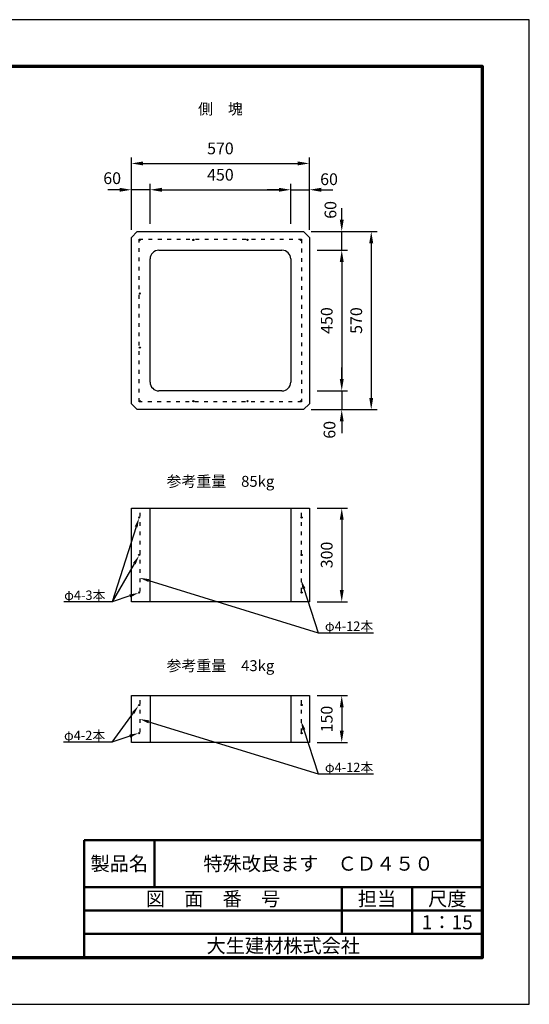
# Model space of a CAD drawing. Units: millimetres. Extents: x 0 to 4455, y 0 to 3150.
# Drawn here: x 2824 to 4455, y 0 to 3150 of the extents above; entities that cross this region are included whole.
import ezdxf
from ezdxf import colors
from ezdxf.entities.mleader import LeaderData, LeaderLine
from ezdxf.enums import TextEntityAlignment as Align
from ezdxf.math import Vec2, Vec3

# ---------------------------------------------------------------- set-up
doc = ezdxf.new("R2010")
doc.units = ezdxf.units.MM
doc.linetypes.add('ACAD_ISO03W100', pattern=[30, 12, -18])
for name, color, linetype, lineweight in [('寸法', 7, 'Continuous', 13), ('文字', 7, 'Continuous', 25), ('表題', 5, 'Continuous', 50), ('製品', 7, 'Continuous', 25), ('輪郭', 5, 'Continuous', 70), ('鉄筋', 6, 'ACAD_ISO03W100', 25), ('鉄筋2', 6, 'Continuous', 25)]:
    doc.layers.add(name, color=color, linetype=linetype, lineweight=lineweight)
doc.layers.add('用紙', color=4, linetype='Continuous')
doc.styles.add('文字', font='txt')
doc.dimstyles.new('ISO-25', dxfattribs={"dimscale": 15, "dimtxt": 2.5, "dimasz": 2.5, "dimexe": 1.25, "dimexo": 1.625, "dimgap": 1.625, "dimtad": 1, "dimdsep": 46, "dimtxsty": 'Standard', "dimcen": 2.5, "dimadec": 0, "dimazin": 0, "dimtfac": 1, "dimtmove": 0, "dimatfit": 3, "dimfxl": 1, "dimarcsym": 0})

# ---------------------------------------------------------------- blocks, each defined once
blk = doc.blocks.new('*D20')
at = {"layer": 'Defpoints', "color": 0, "transparency": 16777216}
for p in [(3181.2, 2605.9), (3241.2, 2472.5), (3181.2, 2453.5)]:
    blk.add_point(p, dxfattribs=at)
at = {"layer": '寸法', "color": 0, "lineweight": -2, "transparency": 16777216}
for p, q in [((3181.2, 2477.9), (3181.2, 2624.6)), ((3241.2, 2496.9), (3241.2, 2624.6)), ((3143.8, 2605.9), (3106.2, 2605.9)), ((3241.2, 2605.9), (3181.2, 2605.9)), ((3278.8, 2605.9), (3316.2, 2605.9))]:
    blk.add_line(p, q, dxfattribs=at)
at = {"layer": '寸法', "color": 0, "transparency": 16777216}
for points in [[(3143.8, 2612.1), (3143.8, 2599.6), (3181.2, 2605.9)], [(3278.8, 2612.1), (3278.8, 2599.6), (3241.2, 2605.9)]]:
    blk.add_solid(points, dxfattribs=at)
at = {"layer": '寸法', "color": 0, "transparency": 16777216, "insert": (3119.8, 2638.1), "char_height": 37.5, "attachment_point": 5}
blk.add_mtext('60', dxfattribs=at)
blk = doc.blocks.new('*D21')
at = {"layer": 'Defpoints', "color": 0, "transparency": 16777216}
for p in [(3751.3, 2605.9), (3691.2, 2472.5), (3751.3, 2453.5)]:
    blk.add_point(p, dxfattribs=at)
at = {"layer": '寸法', "color": 0, "lineweight": -2, "transparency": 16777216}
for p, q in [((3691.2, 2496.9), (3691.2, 2624.6)), ((3751.3, 2477.9), (3751.3, 2624.6)), ((3653.8, 2605.9), (3616.2, 2605.9)), ((3691.2, 2605.9), (3751.3, 2605.9)), ((3788.8, 2605.9), (3826.2, 2605.9))]:
    blk.add_line(p, q, dxfattribs=at)
at = {"layer": '寸法', "color": 0, "transparency": 16777216}
for points in [[(3653.8, 2612.1), (3653.8, 2599.6), (3691.2, 2605.9)], [(3788.8, 2612.1), (3788.8, 2599.6), (3751.3, 2605.9)]]:
    blk.add_solid(points, dxfattribs=at)
at = {"layer": '寸法', "color": 0, "transparency": 16777216, "insert": (3813.9, 2634.8), "char_height": 37.5, "attachment_point": 5}
blk.add_mtext('60', dxfattribs=at)
blk = doc.blocks.new('*D22')
at = {"layer": 'Defpoints', "color": 0, "transparency": 16777216}
for p in [(3691.2, 2605.9), (3241.2, 2472.5), (3691.2, 2472.5)]:
    blk.add_point(p, dxfattribs=at)
at = {"layer": '寸法', "color": 0, "lineweight": -2, "transparency": 16777216}
for p, q in [((3241.2, 2496.9), (3241.2, 2624.6)), ((3691.2, 2496.9), (3691.2, 2624.6)), ((3278.8, 2605.9), (3653.8, 2605.9))]:
    blk.add_line(p, q, dxfattribs=at)
at = {"layer": '寸法', "color": 0, "transparency": 16777216}
for points in [[(3278.8, 2612.1), (3278.8, 2599.6), (3241.2, 2605.9)], [(3653.8, 2612.1), (3653.8, 2599.6), (3691.2, 2605.9)]]:
    blk.add_solid(points, dxfattribs=at)
at = {"layer": '寸法', "color": 0, "transparency": 16777216, "insert": (3466.2, 2649), "char_height": 37.5, "attachment_point": 5}
blk.add_mtext('450', dxfattribs=at)
blk = doc.blocks.new('*D23')
at = {"layer": 'Defpoints', "color": 0, "transparency": 16777216}
for p in [(3732.2, 2472.5), (3854.6, 2472.5), (3751.3, 2412.5)]:
    blk.add_point(p, dxfattribs=at)
at = {"layer": '寸法', "color": 0, "lineweight": -2, "transparency": 16777216}
for p, q in [((3854.6, 2510), (3854.6, 2547.5)), ((3756.6, 2472.5), (3873.3, 2472.5)), ((3854.6, 2412.5), (3854.6, 2472.5)), ((3775.6, 2412.5), (3873.3, 2412.5)), ((3854.6, 2375), (3854.6, 2337.5))]:
    blk.add_line(p, q, dxfattribs=at)
at = {"layer": '寸法', "color": 0, "transparency": 16777216}
for points in [[(3848.3, 2510), (3860.8, 2510), (3854.6, 2472.5)], [(3848.3, 2375), (3860.8, 2375), (3854.6, 2412.5)]]:
    blk.add_solid(points, dxfattribs=at)
at = {"layer": '寸法', "color": 0, "transparency": 16777216, "insert": (3823.4, 2541.5), "char_height": 37.5, "attachment_point": 5, "rotation": 90}
blk.add_mtext('60', dxfattribs=at)
blk = doc.blocks.new('*D24')
at = {"layer": 'Defpoints', "color": 0, "transparency": 16777216}
for p in [(3751.2, 1962.5), (3732.2, 1902.5), (3854.6, 1902.5)]:
    blk.add_point(p, dxfattribs=at)
at = {"layer": '寸法', "color": 0, "lineweight": -2, "transparency": 16777216}
for p, q in [((3854.6, 2000), (3854.6, 2037.5)), ((3775.6, 1962.5), (3873.3, 1962.5)), ((3854.6, 1962.5), (3854.6, 1902.5)), ((3756.6, 1902.5), (3873.3, 1902.5)), ((3854.6, 1865), (3854.6, 1827.5))]:
    blk.add_line(p, q, dxfattribs=at)
at = {"layer": '寸法', "color": 0, "transparency": 16777216}
for points in [[(3848.3, 2000), (3860.8, 2000), (3854.6, 1962.5)], [(3848.3, 1865), (3860.8, 1865), (3854.6, 1902.5)]]:
    blk.add_solid(points, dxfattribs=at)
at = {"layer": '寸法', "color": 0, "transparency": 16777216, "insert": (3820.3, 1837.9), "char_height": 37.5, "attachment_point": 5, "rotation": 90}
blk.add_mtext('60', dxfattribs=at)
blk = doc.blocks.new('*D25')
at = {"layer": 'Defpoints', "color": 0, "transparency": 16777216}
for p in [(3751.3, 2412.5), (3751.3, 1962.5), (3854.6, 1962.5)]:
    blk.add_point(p, dxfattribs=at)
at = {"layer": '寸法', "color": 0, "lineweight": -2, "transparency": 16777216}
for p, q in [((3775.6, 2412.5), (3873.3, 2412.5)), ((3854.6, 2375), (3854.6, 2000)), ((3775.6, 1962.5), (3873.3, 1962.5))]:
    blk.add_line(p, q, dxfattribs=at)
at = {"layer": '寸法', "color": 0, "transparency": 16777216}
for points in [[(3848.3, 2375), (3860.8, 2375), (3854.6, 2412.5)], [(3848.3, 2000), (3860.8, 2000), (3854.6, 1962.5)]]:
    blk.add_solid(points, dxfattribs=at)
at = {"layer": '寸法', "color": 0, "transparency": 16777216, "insert": (3811.4, 2187.5), "char_height": 37.5, "attachment_point": 5, "rotation": 90}
blk.add_mtext('450', dxfattribs=at)
blk = doc.blocks.new('*D26')
at = {"layer": 'Defpoints', "color": 0, "transparency": 16777216}
for p in [(3751.3, 2690.1), (3181.2, 2453.5), (3751.3, 2453.5)]:
    blk.add_point(p, dxfattribs=at)
at = {"layer": '寸法', "color": 0, "lineweight": -2, "transparency": 16777216}
for p, q in [((3181.2, 2477.9), (3181.2, 2708.9)), ((3218.8, 2690.1), (3713.8, 2690.1)), ((3751.3, 2477.9), (3751.3, 2708.9))]:
    blk.add_line(p, q, dxfattribs=at)
at = {"layer": '寸法', "color": 0, "transparency": 16777216}
for points in [[(3218.8, 2696.4), (3218.8, 2683.9), (3181.2, 2690.1)], [(3713.8, 2696.4), (3713.8, 2683.9), (3751.3, 2690.1)]]:
    blk.add_solid(points, dxfattribs=at)
at = {"layer": '寸法', "color": 0, "transparency": 16777216, "insert": (3466.2, 2733.3), "char_height": 37.5, "attachment_point": 5}
blk.add_mtext('570', dxfattribs=at)
blk = doc.blocks.new('*D27')
at = {"layer": 'Defpoints', "color": 0, "transparency": 16777216}
for p in [(3732.2, 2472.5), (3732.2, 1902.5), (3949, 1902.5)]:
    blk.add_point(p, dxfattribs=at)
at = {"layer": '寸法', "color": 0, "lineweight": -2, "transparency": 16777216}
for p, q in [((3756.6, 2472.5), (3967.7, 2472.5)), ((3949, 2435), (3949, 1940)), ((3756.6, 1902.5), (3967.7, 1902.5))]:
    blk.add_line(p, q, dxfattribs=at)
at = {"layer": '寸法', "color": 0, "transparency": 16777216}
for points in [[(3942.7, 2435), (3955.2, 2435), (3949, 2472.5)], [(3942.7, 1940), (3955.2, 1940), (3949, 1902.5)]]:
    blk.add_solid(points, dxfattribs=at)
at = {"layer": '寸法', "color": 0, "transparency": 16777216, "insert": (3905.9, 2187.5), "char_height": 37.5, "attachment_point": 5, "rotation": 90}
blk.add_mtext('570', dxfattribs=at)
blk = doc.blocks.new('*D28')
at = {"layer": 'Defpoints', "color": 0, "transparency": 16777216}
for p in [(3751.2, 1587.5), (3751.2, 1287.5), (3854.6, 1287.5)]:
    blk.add_point(p, dxfattribs=at)
at = {"layer": '寸法', "color": 0, "lineweight": -2, "transparency": 16777216}
for p, q in [((3775.6, 1587.5), (3873.3, 1587.5)), ((3854.6, 1550), (3854.6, 1325)), ((3775.6, 1287.5), (3873.3, 1287.5))]:
    blk.add_line(p, q, dxfattribs=at)
at = {"layer": '寸法', "color": 0, "transparency": 16777216}
for points in [[(3848.3, 1550), (3860.8, 1550), (3854.6, 1587.5)], [(3848.3, 1325), (3860.8, 1325), (3854.6, 1287.5)]]:
    blk.add_solid(points, dxfattribs=at)
at = {"layer": '寸法', "color": 0, "transparency": 16777216, "insert": (3811.4, 1437.5), "char_height": 37.5, "attachment_point": 5, "rotation": 90}
blk.add_mtext('300', dxfattribs=at)
blk = doc.blocks.new('*D29')
at = {"layer": 'Defpoints', "color": 0, "transparency": 16777216}
for p in [(3751.2, 987.5), (3751.2, 837.5), (3854.6, 837.5)]:
    blk.add_point(p, dxfattribs=at)
at = {"layer": '寸法', "color": 0, "lineweight": -2, "transparency": 16777216}
for p, q in [((3775.6, 987.5), (3873.3, 987.5)), ((3854.6, 950), (3854.6, 875)), ((3775.6, 837.5), (3873.3, 837.5))]:
    blk.add_line(p, q, dxfattribs=at)
at = {"layer": '寸法', "color": 0, "transparency": 16777216}
for points in [[(3848.3, 950), (3860.8, 950), (3854.6, 987.5)], [(3848.3, 875), (3860.8, 875), (3854.6, 837.5)]]:
    blk.add_solid(points, dxfattribs=at)
at = {"layer": '寸法', "color": 0, "transparency": 16777216, "insert": (3811.4, 912.5), "char_height": 37.5, "attachment_point": 5, "rotation": 90}
blk.add_mtext('150', dxfattribs=at)

msp = doc.modelspace()

# ---------------------------------------------------------------- linework, layer by layer
at = {"layer": '用紙'}
msp.add_lwpolyline([(0, 0), (4455, 0), (4455, 3150), (0, 3150)], close=True, dxfattribs=at)
at = {"layer": '表題'}
for p, q in [((4305, 525), (3030, 525)), ((3030, 525), (3030, 150)), ((3255, 525), (3255, 375)), ((4305, 150), (4305, 525)), ((4305, 375), (3030, 375)), ((3855, 225), (3855, 375)), ((4080, 225), (4080, 375)), ((4305, 300), (3030, 300)), ((4305, 225), (3030, 225)), ((3030, 150), (4305, 150))]:
    msp.add_line(p, q, dxfattribs=at)
at = {"layer": '製品'}
for p, q in [((3269.25, 2412.5), (3663.25, 2412.5)), ((3241.25, 1990.5), (3241.25, 2384.5)), ((3691.25, 2384.5), (3691.25, 1990.5)), ((3663.25, 1962.5), (3269.25, 1962.5)), ((3240.828, 1587.5), (3240.828, 1287.5)), ((3691.25, 1587.5), (3691.25, 1287.5)), ((3241.25, 987.5), (3241.25, 837.5)), ((3691.25, 987.5), (3691.25, 837.5))]:
    msp.add_line(p, q, dxfattribs=at)
for points in [[(3200.25, 2472.5), (3732.25, 2472.5), (3751.25, 2453.5), (3751.25, 1921.5), (3732.25, 1902.5), (3200.25, 1902.5), (3181.25, 1921.5), (3181.25, 2453.5)], [(3181.25, 1587.5), (3751.25, 1587.5), (3751.25, 1287.5), (3181.25, 1287.5)], [(3181.25, 987.5), (3751.25, 987.5), (3751.25, 837.5), (3181.25, 837.5)]]:
    msp.add_lwpolyline(points, close=True, dxfattribs=at)
for centre, start, end in [((3269.25, 2384.5), 90, 180), ((3663.25, 2384.5), 0, 90), ((3269.25, 1990.5), 180, 270), ((3663.25, 1990.5), 270, 0)]:
    msp.add_arc(centre, 28, start, end, dxfattribs=at)
at = {"layer": '輪郭'}
msp.add_lwpolyline([(150, 150), (4305, 150), (4305, 3000), (150, 3000)], close=True, dxfattribs=at)
at = {"layer": '鉄筋'}
for p, q in [((3208.25, 1572.5), (3208.25, 1302.5)), ((3724.25, 1572.5), (3724.25, 1302.5)), ((3208.25, 972.5), (3208.25, 852.5)), ((3724.25, 972.5), (3724.25, 852.5))]:
    msp.add_line(p, q, dxfattribs=at)
msp.add_lwpolyline([(3206.25, 2447.5), (3726.25, 2447.5), (3726.25, 1927.5), (3206.25, 1927.5)], close=True, dxfattribs=at)
at = {"layer": '鉄筋2'}
for centre in [(3208.25, 2445.5), (3379.583, 2445.5), (3552.917, 2445.5), (3724.25, 2445.5), (3208.25, 2274.167), (3208.25, 2100.833), (3208.25, 1929.5), (3379.583, 1929.5), (3552.917, 1929.5), (3724.25, 1929.5), (3206.25, 1557.5), (3726.25, 1557.5), (3206.25, 1437.5), (3726.25, 1437.5), (3206.25, 1317.5), (3726.25, 1317.5), (3206.25, 957.5), (3726.25, 957.5), (3206.25, 867.5), (3726.25, 867.5)]:
    msp.add_circle(centre, 2, dxfattribs=at)

# ---------------------------------------------------------------- texts
at = {"layer": '文字', "style": '文字'}
for s, p in [('側\u3000塊', (3466.25, 2864.318)), ('参考重量\u300085kg', (3466.25, 1673.098)), ('参考重量\u300043kg', (3466.25, 1083.378))]:
    msp.add_text(s, height=35, dxfattribs=at).set_placement(p, align=Align.MIDDLE_CENTER)
at = {"layer": '表題', "style": '文字'}
for s, p in [('製品名', (3142.5, 450)), ('特殊改良ます\u3000ＣＤ４５０', (3780, 450)), ('図\u3000面\u3000番\u3000号', (3442.5, 337.5)), ('担当', (3967.5, 337.5)), ('尺度', (4192.5, 337.5)), ('1：15', (4192.5, 262.5)), ('大生建材株式会社', (3667.5, 187.5))]:
    msp.add_text(s, height=45, dxfattribs=at).set_placement(p, align=Align.MIDDLE_CENTER)

# ---------------------------------------------------------------- dimensions: what is measured, and where the dimension line sits
at = {"layer": '寸法'}
for base, p1, p2, picture, middle in [((3751.25, 2690.142), (3181.25, 2453.5), (3751.25, 2453.5), '*D26', (3466.25, 2733.267)), ((3691.25, 2605.868), (3241.25, 2472.5), (3691.25, 2472.5), '*D22', (3466.25, 2648.993))]:
    dim = msp.add_linear_dim(base=base, p1=p1, p2=p2, dimstyle='ISO-25', dxfattribs=at)
    dim.commit()
    dim.dimension.update_dxf_attribs({"geometry": picture, "text_midpoint": middle})
for base, p1, p2, picture, middle in [((3181.25, 2605.868), (3241.25, 2472.5), (3181.25, 2453.5), '*D20', (3119.817, 2638.09)), ((3751.25, 2605.868), (3691.25, 2472.5), (3751.25, 2453.5), '*D21', (3813.876, 2634.786))]:
    dim = msp.add_linear_dim(base=base, p1=p1, p2=p2, dimstyle='ISO-25', override={"dimtmove": 2}, dxfattribs=at)
    dim.commit()
    dim.dimension.update_dxf_attribs({"geometry": picture, "text_midpoint": middle, "dimtype": 160})
for base, p1, p2, picture, middle in [((3854.55, 2472.5), (3751.25, 2412.5), (3732.25, 2472.5), '*D23', (3823.421, 2541.517)), ((3854.55, 1902.5), (3751.25, 1962.5), (3732.25, 1902.5), '*D24', (3820.308, 1837.921))]:
    dim = msp.add_linear_dim(base=base, p1=p1, p2=p2, angle=90, dimstyle='ISO-25', override={"dimtmove": 2}, dxfattribs=at)
    dim.commit()
    dim.dimension.update_dxf_attribs({"geometry": picture, "text_midpoint": middle, "dimtype": 160})
for base, p1, p2, picture, middle in [((3948.977, 1902.5), (3732.25, 2472.5), (3732.25, 1902.5), '*D27', (3905.852, 2187.5)), ((3854.55, 1287.5), (3751.25, 1587.5), (3751.25, 1287.5), '*D28', (3811.425, 1437.5)), ((3854.55, 837.5), (3751.25, 987.5), (3751.25, 837.5), '*D29', (3811.425, 912.5))]:
    dim = msp.add_linear_dim(base=base, p1=p1, p2=p2, angle=90, dimstyle='ISO-25', dxfattribs=at)
    dim.commit()
    dim.dimension.update_dxf_attribs({"geometry": picture, "text_midpoint": middle})
dim = msp.add_linear_dim(base=(3854.55, 1962.5), p1=(3751.25, 2412.5), p2=(3751.25, 1962.5), angle=90, dimstyle='ISO-25', override={"dimtmove": 2}, dxfattribs=at)
dim.commit()
dim.dimension.update_dxf_attribs({"geometry": '*D25', "text_midpoint": (3811.425, 2187.5)})

# ---------------------------------------------------------------- leaders
ml = msp.add_multileader_mtext('Standard', dxfattribs=at)
ml.set_content('{\\fMS PGothic|b0|i0|c128|p50;φ}4-3{\\fMS PGothic|b0|i0|c128|p50;本}', color=256)
ml.set_leader_properties()
ml.build(insert=Vec2(0, 0))
ml.multileader.update_dxf_attribs({"text_left_attachment_type": 6, "text_right_attachment_type": 6, "dogleg_length": 0.36, "arrow_head_size": 30, "scale": 15})
ctx = ml.context
ctx.base_point, ctx.scale, ctx.char_height, ctx.arrow_head_size, ctx.landing_gap_size, ctx.plane_origin = Vec3(2915.255, 1287.725), 15, 30, 30, 16.35, Vec3(3205.711, 1555.574)
ctx.left_attachment, ctx.right_attachment, ctx.text_align_type = 6, 6, 2
notes = []
notes.append((ctx, [(0, (1, 1, 0), (3119.548, 1287.725), (-1, 0), 5.4, [(0, [(3205.711, 1555.574)], 0, [])])]))
ctx.mtext.insert, ctx.mtext.alignment, ctx.mtext.flow_direction = Vec3(3097.798, 1323.725), 3, 5
ml = msp.add_multileader_mtext('Standard', dxfattribs=at)
ml.set_content('', color=256)
ml.set_leader_properties()
ml.build(insert=Vec2(0, 0))
ml.multileader.update_dxf_attribs({"text_left_attachment_type": 6, "text_right_attachment_type": 6, "dogleg_length": 0.36, "arrow_head_size": 30, "scale": 15})
ctx = ml.context
ctx.base_point, ctx.scale, ctx.char_height, ctx.arrow_head_size, ctx.landing_gap_size, ctx.plane_origin = Vec3(3081.448, 1287.725), 15, 30, 30, 16.35, Vec3(3205.74, 1435.566)
ctx.left_attachment, ctx.right_attachment, ctx.text_align_type = 6, 6, 2
notes.append((ctx, [(0, (1, 1, 0), (3119.548, 1287.725), (-1, 0), 5.4, [(0, [(3205.74, 1435.566)], 0, [])])]))
ctx.mtext.insert, ctx.mtext.alignment, ctx.mtext.flow_direction = Vec3(3097.798, 1317.725), 3, 5
ml = msp.add_multileader_mtext('Standard', dxfattribs=at)
ml.set_content('{\\fMS PGothic|b0|i0|c128|p50;φ}4-12{\\fMS PGothic|b0|i0|c128|p50;本}', color=256)
ml.set_leader_properties()
ml.build(insert=Vec2(0, 0))
ml.multileader.update_dxf_attribs({"text_left_attachment_type": 6, "text_right_attachment_type": 6, "dogleg_length": 0.36, "arrow_head_size": 30, "scale": 15})
ctx = ml.context
ctx.base_point, ctx.scale, ctx.char_height, ctx.arrow_head_size, ctx.landing_gap_size, ctx.plane_origin = Vec3(3784.348, 1188.777), 15, 30, 30, 16.35, Vec3(3208.25, 1364.369)
ctx.left_attachment, ctx.right_attachment = 6, 6
notes.append((ctx, [(0, (1, 1, 0), (3778.948, 1188.777), (1, 0), 5.4, [(0, [(3208.25, 1364.369)], 0, [])])]))
ctx.mtext.insert, ctx.mtext.flow_direction = Vec3(3800.698, 1224.777), 5
ml = msp.add_multileader_mtext('Standard', dxfattribs=at)
ml.set_content('', color=256)
ml.set_leader_properties()
ml.build(insert=Vec2(0, 0))
ml.multileader.update_dxf_attribs({"text_left_attachment_type": 6, "text_right_attachment_type": 6, "dogleg_length": 0.36, "arrow_head_size": 30, "scale": 15})
ctx = ml.context
ctx.base_point, ctx.scale, ctx.char_height, ctx.arrow_head_size, ctx.landing_gap_size, ctx.plane_origin = Vec3(3784.348, 1188.777), 15, 30, 30, 16.35, Vec3(3724.25, 1358.314)
ctx.left_attachment, ctx.right_attachment = 6, 6
notes.append((ctx, [(0, (1, 1, 0), (3778.948, 1188.777), (1, 0), 5.4, [(0, [(3724.25, 1358.314)], 0, [])])]))
ctx.mtext.insert, ctx.mtext.flow_direction = Vec3(3800.698, 1218.777), 5
ml = msp.add_multileader_mtext('Standard', dxfattribs=at)
ml.set_content('', color=256)
ml.set_leader_properties()
ml.build(insert=Vec2(0, 0))
ml.multileader.update_dxf_attribs({"text_left_attachment_type": 6, "text_right_attachment_type": 6, "dogleg_length": 0.36, "arrow_head_size": 30, "scale": 15})
ctx = ml.context
ctx.base_point, ctx.scale, ctx.char_height, ctx.arrow_head_size, ctx.landing_gap_size, ctx.plane_origin = Vec3(3081.448, 1287.725), 15, 30, 30, 16.35, Vec3(3204.795, 1316.128)
ctx.left_attachment, ctx.right_attachment, ctx.text_align_type = 6, 6, 2
notes.append((ctx, [(0, (1, 1, 0), (3119.548, 1287.725), (-1, 0), 5.4, [(0, [(3204.795, 1316.128)], 0, [])])]))
ctx.mtext.insert, ctx.mtext.alignment, ctx.mtext.flow_direction = Vec3(3097.798, 1317.725), 3, 5
ml = msp.add_multileader_mtext('Standard', dxfattribs=at)
ml.set_content('{\\fMS PGothic|b0|i0|c128|p50;φ}4-2{\\fMS PGothic|b0|i0|c128|p50;本}', color=256)
ml.set_leader_properties()
ml.build(insert=Vec2(0, 0))
ml.multileader.update_dxf_attribs({"text_left_attachment_type": 6, "text_right_attachment_type": 6, "dogleg_length": 0.36, "arrow_head_size": 30, "scale": 15})
ctx = ml.context
ctx.base_point, ctx.scale, ctx.char_height, ctx.arrow_head_size, ctx.landing_gap_size, ctx.plane_origin = Vec3(2914.71, 839.097), 15, 30, 30, 16.35, Vec3(3204.698, 956.238)
ctx.left_attachment, ctx.right_attachment, ctx.text_align_type = 6, 6, 2
notes.append((ctx, [(0, (1, 1, 0), (3119.003, 839.097), (-1, 0), 5.4, [(0, [(3204.698, 956.238)], 0, [])])]))
ctx.mtext.insert, ctx.mtext.alignment, ctx.mtext.flow_direction = Vec3(3097.253, 875.097), 3, 5
ml = msp.add_multileader_mtext('Standard', dxfattribs=at)
ml.set_content('{\\fMS PGothic|b0|i0|c128|p50;φ}4-12{\\fMS PGothic|b0|i0|c128|p50;本}', color=256)
ml.set_leader_properties()
ml.build(insert=Vec2(0, 0))
ml.multileader.update_dxf_attribs({"text_left_attachment_type": 6, "text_right_attachment_type": 6, "dogleg_length": 0.36, "arrow_head_size": 30, "scale": 15})
ctx = ml.context
ctx.base_point, ctx.scale, ctx.char_height, ctx.arrow_head_size, ctx.landing_gap_size, ctx.plane_origin = Vec3(3784.348, 736.908), 15, 30, 30, 16.35, Vec3(3208.25, 912.5)
ctx.left_attachment, ctx.right_attachment = 6, 6
notes.append((ctx, [(0, (1, 1, 0), (3778.948, 736.908), (1, 0), 5.4, [(0, [(3208.25, 912.5)], 0, [])])]))
ctx.mtext.insert, ctx.mtext.flow_direction = Vec3(3800.698, 772.908), 5
ml = msp.add_multileader_mtext('Standard', dxfattribs=at)
ml.set_content('', color=256)
ml.set_leader_properties()
ml.build(insert=Vec2(0, 0))
ml.multileader.update_dxf_attribs({"text_left_attachment_type": 6, "text_right_attachment_type": 6, "dogleg_length": 0.36, "arrow_head_size": 30, "scale": 15})
ctx = ml.context
ctx.base_point, ctx.scale, ctx.char_height, ctx.arrow_head_size, ctx.landing_gap_size, ctx.plane_origin = Vec3(3784.348, 736.908), 15, 30, 30, 16.35, Vec3(3724.25, 906.445)
ctx.left_attachment, ctx.right_attachment = 6, 6
notes.append((ctx, [(0, (1, 1, 0), (3778.948, 736.908), (1, 0), 5.4, [(0, [(3724.25, 906.445)], 0, [])])]))
ctx.mtext.insert, ctx.mtext.flow_direction = Vec3(3800.698, 766.908), 5
ml = msp.add_multileader_mtext('Standard', dxfattribs=at)
ml.set_content('', color=256)
ml.set_leader_properties()
ml.build(insert=Vec2(0, 0))
ml.multileader.update_dxf_attribs({"text_left_attachment_type": 6, "text_right_attachment_type": 6, "dogleg_length": 0.36, "arrow_head_size": 30, "scale": 15})
ctx = ml.context
ctx.base_point, ctx.scale, ctx.char_height, ctx.arrow_head_size, ctx.landing_gap_size, ctx.plane_origin = Vec3(3080.903, 839.097), 15, 30, 30, 16.35, Vec3(3204.25, 867.5)
ctx.left_attachment, ctx.right_attachment, ctx.text_align_type = 6, 6, 2
notes.append((ctx, [(0, (1, 1, 0), (3119.003, 839.097), (-1, 0), 5.4, [(0, [(3204.25, 867.5)], 0, [])])]))
ctx.mtext.insert, ctx.mtext.alignment, ctx.mtext.flow_direction = Vec3(3097.253, 869.097), 3, 5
for ctx, leaders in notes:
    for number, flags, end, landing, length, lines in leaders:
        leader = LeaderData()
        leader.index, (leader.has_last_leader_line, leader.has_dogleg_vector, leader.attachment_direction) = number, flags
        leader.last_leader_point, leader.dogleg_vector, leader.dogleg_length = Vec3(end), Vec3(landing), length
        for number, points, colour, breaks in lines:
            line = LeaderLine()
            line.index, line.vertices, line.color, line.breaks = number, Vec3.list(points), colors.encode_raw_color(colour), breaks
            leader.lines.append(line)
        ctx.leaders.append(leader)

doc.saveas('drawing.dxf')
